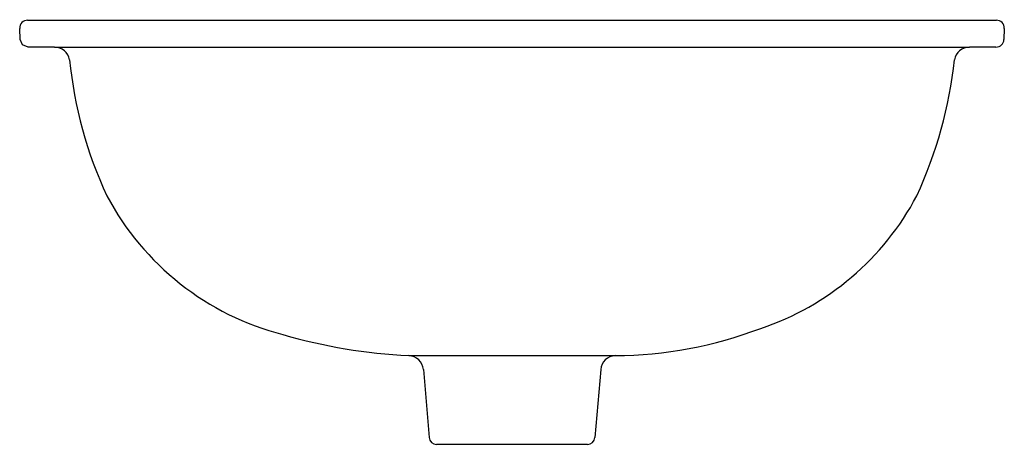
# Model space of a CAD drawing. Units: inches. Extents: x -3.3 to 12.8, y 5.2 to 12.1.
import ezdxf

# ---------------------------------------------------------------- set-up
doc = ezdxf.new("R2010")
doc.units = ezdxf.units.IN
doc.header["$LTSCALE"] = 0.64311
doc.header["$MEASUREMENT"] = 0
doc.layers.get('0').update_dxf_attribs({"linetype": 'CONTINUOUS'})
doc.layers.get('Defpoints').update_dxf_attribs({"linetype": 'CONTINUOUS'})
doc.styles.get("Standard").update_dxf_attribs({"font": 'txt', "width": 0.8})

msp = doc.modelspace()

# ---------------------------------------------------------------- linework, layer by layer
for p, q in [((-3.15, 12.111), (12.701, 12.111)), ((-3.273, 11.797), (-3.28, 11.977)), ((12.831, 11.977), (12.825, 11.797)), ((-3.234, 11.708), (-3.273, 11.797)), ((-3.143, 11.671), (-3.234, 11.708)), ((-2.71, 11.671), (-3.143, 11.671)), ((-2.71, 11.671), (12.261, 11.671)), ((12.695, 11.671), (12.261, 11.671)), ((3.088, 6.622), (6.463, 6.622)), ((3.325, 6.394), (3.421, 5.281)), ((6.227, 6.394), (6.13, 5.281)), ((6.011, 5.171), (3.541, 5.171))]:
    msp.add_line(p, q)
for centre, radius, start, end in [((-3.15, 11.981), 0.13, 89.9995, 182.0009), ((12.701, 11.981), 0.13, 358, 90.0001), ((12.695, 11.801), 0.13, 269.9969, 358.0031), ((-2.71, 11.421), 0.25, 9.8496, 90), ((12.261, 11.421), 0.25, 90, 170.1504), ((4.383, 12.147), 6.881, 185.698, 205.0114), ((4.99, 12.211), 7.064, 335.1146, 353.9317), ((2.155, 11.359), 4.534, 207.8927, 255.5792), ((7.417, 11.336), 4.501, 288.507, 332.2226), ((3.539, 15.625), 9.014, 253.8128, 267.1356), ((6.412, 13.483), 6.861, 270.4289, 290.7696), ((3.076, 6.373), 0.25, 4.9524, 87.4651), ((6.476, 6.373), 0.25, 92.8105, 175.0482), ((3.541, 5.291), 0.12, 184.9518, 270.001), ((6.011, 5.291), 0.12, 270.0005, 355.0477)]:
    msp.add_arc(centre, radius, start, end)

# ---------------------------------------------------------------- texts
at = {"layer": 'Defpoints'}
for tag, p, s in [('MODELNUMBER', (4.773, 12.119), 'K-2349'), ('TRADENAME', (4.773, 12.117), 'CAMBER'), ('PRODUCT', (4.773, 12.115), 'BATHROOM SINK ')]:
    msp.add_attdef(tag, p, s, height=0.001, dxfattribs=at)

doc.saveas('drawing.dxf')
